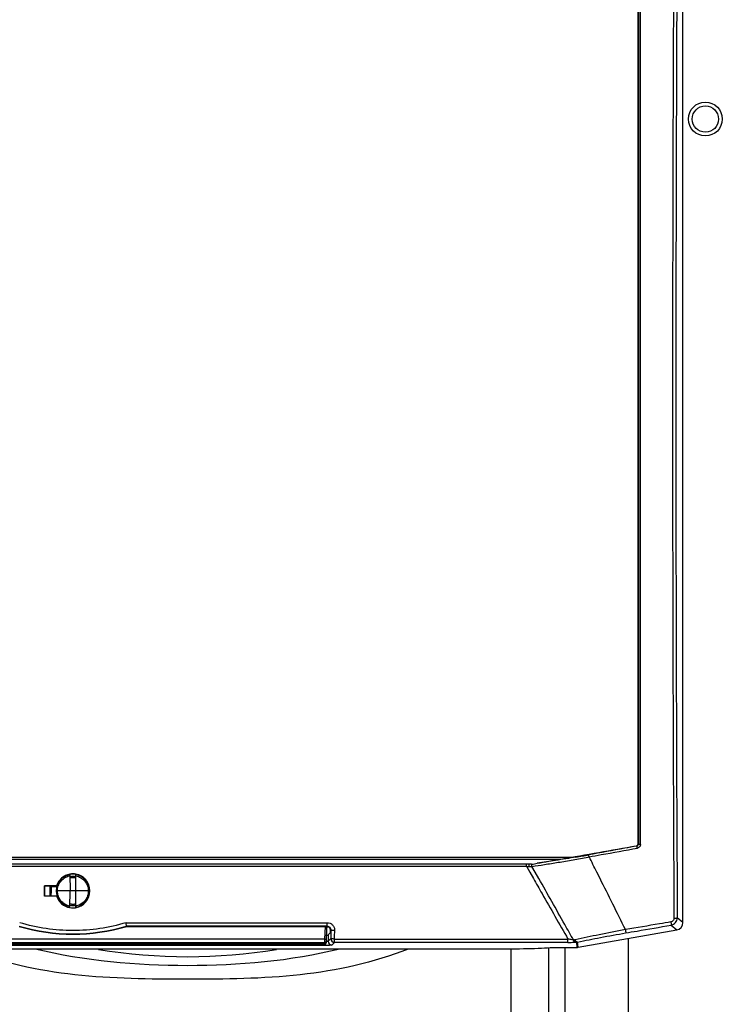
# Model space of a CAD drawing. Units: millimetres. Extents: x -2166 to 3725, y 234 to 3713.
# Drawn here: x -998 to -811, y 2785 to 3047 of the extents above; entities that cross this region are included whole.
import ezdxf

# ---------------------------------------------------------------- set-up
doc = ezdxf.new("R2010")
doc.units = ezdxf.units.MM
doc.header["$LTSCALE"] = 46.255
doc.layers.get('0').update_dxf_attribs({"linetype": 'CONTINUOUS'})

msp = doc.modelspace()

# ---------------------------------------------------------------- linework, layer by layer
at = {"color": 7, "linetype": 'Continuous'}
for p, q in [((-821.951, 2806.875), (-821.951, 3076.262)), ((-833.849, 2827.736), (-833.849, 3059.787)), ((-1116.629, 2824.262), (-851.274, 2824.262)), ((-862.152, 2822.362), (-1105.75, 2822.362)), ((-984.739, 2819.591), (-984.701, 2815.262)), ((-983.201, 2815.262), (-983.164, 2819.591)), ((-991.522, 2813.891), (-991.524, 2816.634)), ((-991.524, 2816.634), (-991.476, 2816.587)), ((-991.524, 2816.634), (-988.259, 2816.634)), ((-991.476, 2816.587), (-991.476, 2813.937)), ((-988.147, 2816.587), (-991.476, 2816.587)), ((-990.102, 2816.587), (-990.102, 2813.937)), ((-990.026, 2816.587), (-990.026, 2813.937)), ((-989.751, 2815.312), (-989.763, 2813.937)), ((-988.209, 2816.362), (-989.653, 2816.362)), ((-988.138, 2816.613), (-988.244, 2816.613)), ((-983.201, 2815.262), (-988.051, 2815.262)), ((-984.739, 2810.933), (-984.701, 2815.262)), ((-983.164, 2810.933), (-983.201, 2815.262)), ((-979.851, 2815.262), (-983.201, 2815.262)), ((-991.522, 2813.891), (-991.476, 2813.937)), ((-988.258, 2813.891), (-991.522, 2813.891)), ((-991.476, 2813.937), (-988.147, 2813.937)), ((-988.244, 2813.91), (-988.138, 2813.91)), ((-984.354, 2811.762), (-983.951, 2811.762)), ((-983.951, 2811.762), (-983.951, 2811.787)), ((-969.668, 2805.824), (-969.683, 2805.929)), ((-969.668, 2805.824), (-916.519, 2805.824)), ((-916.625, 2801.58), (-916.477, 2805.822)), ((-915.922, 2805.625), (-916.482, 2805.674)), ((-915.52, 2804.193), (-916.152, 2803.562)), ((-915.52, 2804.193), (-915.52, 2804.825)), ((-849.779, 2800.292), (-823.602, 2804.908)), ((-945.283, 2801.443), (-945.178, 2801.451)), ((-945.178, 2801.451), (-945.056, 2801.459)), ((-945.056, 2801.459), (-944.918, 2801.468)), ((-944.918, 2801.468), (-944.762, 2801.476)), ((-944.762, 2801.476), (-944.59, 2801.484)), ((-944.59, 2801.484), (-944.404, 2801.493)), ((-944.103, 2801.504), (-943.89, 2801.512)), ((-943.89, 2801.512), (-943.668, 2801.519)), ((-943.668, 2801.519), (-943.436, 2801.526)), ((-943.436, 2801.526), (-943.195, 2801.533)), ((-943.195, 2801.533), (-942.946, 2801.539)), ((-942.946, 2801.539), (-942.689, 2801.545)), ((-942.689, 2801.545), (-942.424, 2801.55)), ((-942.424, 2801.55), (-942.152, 2801.555)), ((-942.152, 2801.555), (-941.873, 2801.56)), ((-941.873, 2801.56), (-941.588, 2801.564)), ((-941.588, 2801.564), (-941.297, 2801.568)), ((-941.297, 2801.568), (-941.001, 2801.572)), ((-941.001, 2801.572), (-940.7, 2801.575)), ((-940.7, 2801.575), (-940.238, 2801.579)), ((-940.238, 2801.579), (-939.765, 2801.582)), ((-939.765, 2801.582), (-939.282, 2801.584)), ((-939.282, 2801.584), (-938.956, 2801.585)), ((-938.956, 2801.585), (-938.625, 2801.586)), ((-938.625, 2801.586), (-926.451, 2801.586)), ((-926.451, 2801.586), (-926.037, 2801.585)), ((-926.037, 2801.585), (-925.603, 2801.584)), ((-925.603, 2801.584), (-925.177, 2801.582)), ((-925.177, 2801.582), (-924.759, 2801.58)), ((-924.759, 2801.58), (-924.35, 2801.576)), ((-924.35, 2801.576), (-923.95, 2801.572)), ((-923.95, 2801.572), (-923.56, 2801.568)), ((-923.56, 2801.568), (-923.181, 2801.562)), ((-923.181, 2801.562), (-922.813, 2801.556)), ((-922.813, 2801.556), (-922.457, 2801.55)), ((-922.457, 2801.55), (-922.114, 2801.543)), ((-922.114, 2801.543), (-921.785, 2801.535)), ((-921.785, 2801.535), (-921.471, 2801.526)), ((-921.471, 2801.526), (-921.27, 2801.52)), ((-921.27, 2801.52), (-921.077, 2801.514)), ((-921.077, 2801.514), (-920.891, 2801.508)), ((-920.891, 2801.508), (-920.714, 2801.501)), ((-920.714, 2801.501), (-920.544, 2801.494)), ((-920.544, 2801.494), (-920.382, 2801.488)), ((-920.382, 2801.488), (-920.23, 2801.48)), ((-920.23, 2801.48), (-920.086, 2801.473)), ((-920.086, 2801.473), (-919.953, 2801.466)), ((-919.953, 2801.466), (-919.83, 2801.458)), ((-919.83, 2801.458), (-919.718, 2801.451)), ((-917.109, 2801.608), (-917.123, 2801.098)), ((-1095.929, 2799.842), (-871.973, 2799.842)), ((-1050.778, 2801.098), (-917.125, 2801.098)), ((-856.481, 2800.262), (-850.126, 2800.262))]:
    msp.add_line(p, q, dxfattribs=at)
at = {"color": 9, "linetype": 'Continuous'}
for p, q in [((-833.769, 3059.787), (-833.769, 2827.736)), ((-833.211, 2827.63), (-833.211, 3059.893)), ((-833.769, 2827.736), (-833.769, 2827.671)), ((-834.264, 2827.246), (-834.181, 2827.177)), ((-1113.559, 2823.723), (-854.344, 2823.723)), ((-863.517, 2821.815), (-863.517, 2822.362)), ((-847.146, 2824.261), (-846.853, 2824.316)), ((-1104.386, 2821.815), (-863.517, 2821.815)), ((-863.517, 2821.815), (-862.63, 2820.262)), ((-862.63, 2820.262), (-861.659, 2818.562)), ((-861.168, 2820.262), (-862.035, 2821.796)), ((-860.21, 2818.562), (-861.17, 2820.261)), ((-843.956, 2818.562), (-844.809, 2820.262)), ((-990.026, 2815.31), (-989.751, 2815.312)), ((-969.828, 2806.822), (-916.413, 2806.822)), ((-916.413, 2805.929), (-916.413, 2806.822)), ((-821.951, 2806.875), (-823.449, 2808.131)), ((-916.413, 2805.929), (-969.683, 2805.929)), ((-916.974, 2805.824), (-917.093, 2802.433)), ((-916.413, 2805.929), (-916.519, 2805.824)), ((-915.52, 2804.825), (-915.426, 2804.919)), ((-915.426, 2804.919), (-915.439, 2802.599)), ((-825.099, 2806.164), (-823.602, 2804.908)), ((-917.093, 2802.433), (-1050.81, 2802.433)), ((-1050.793, 2801.608), (-917.109, 2801.608)), ((-938.451, 2801.115), (-938.451, 2801.588)), ((-938.451, 2801.588), (-926.451, 2801.588)), ((-926.451, 2801.311), (-938.451, 2801.311)), ((-926.451, 2801.115), (-926.451, 2801.588)), ((-917.093, 2802.433), (-917.103, 2801.858)), ((-916.152, 2803.562), (-916.152, 2801.886)), ((-915.439, 2802.599), (-916.152, 2801.886)), ((-915.153, 2800.888), (-914.441, 2801.6)), ((-914.441, 2801.6), (-914.441, 2802.49)), ((-914.441, 2802.49), (-852.478, 2802.49)), ((-852.478, 2801.6), (-914.441, 2801.6)), ((-852.478, 2801.6), (-852.478, 2802.49)), ((-850.746, 2802.265), (-851.014, 2802.252)), ((-850.503, 2801.631), (-850.247, 2801.64)), ((-850.247, 2801.64), (-850.126, 2800.262)), ((-849.779, 2800.292), (-849.9, 2801.676)), ((-836.523, 2802.629), (-836.524, 2650.299)), ((-917.123, 2801.098), (-1050.78, 2801.098)), ((-917.15, 2800.788), (-1050.752, 2800.788)), ((-926.451, 2801.115), (-938.451, 2801.115)), ((-917.15, 2801.099), (-917.15, 2800.788)), ((-917.125, 2801.098), (-917.125, 2801.098)), ((-867.572, 2668.963), (-867.572, 2799.87)), ((-857.636, 2800.262), (-857.632, 2668.926)), ((-853.259, 2668.463), (-853.257, 2800.262))]:
    msp.add_line(p, q, dxfattribs=at)
at = {"color": 7, "linetype": 'Continuous'}
for points in [[(-945.522, 2801.42), (-945.523, 2801.42), (-945.526, 2801.419), (-945.522, 2801.42), (-945.51, 2801.421), (-945.493, 2801.424), (-945.47, 2801.426), (-945.442, 2801.429), (-945.409, 2801.432), (-945.371, 2801.436), (-945.329, 2801.44), (-945.283, 2801.443)], [(-944.404, 2801.493), (-944.206, 2801.501), (-944.103, 2801.504)], [(-919.718, 2801.451), (-919.619, 2801.443), (-919.575, 2801.44), (-919.534, 2801.436), (-919.497, 2801.433), (-919.464, 2801.43), (-919.436, 2801.427), (-919.413, 2801.424), (-919.409, 2801.424)]]:
    msp.add_lwpolyline(points, dxfattribs=at)
for radius in [4.5, 3.5]:
    msp.add_circle((-815.989, 3020.3), radius, dxfattribs=at)
at = {"color": 9, "linetype": 'Continuous'}
for centre, radius, start, end in [((23528.877, 2943.819), 24352.703, 179.6851026, 180.0001354), ((23458.037, 2943.511), 24281.863, 179.9994089, 180.3194463), ((-918.896, 3221.912), 403.516, 279.78129, 280.26443), ((-861.646, 2822.132), 0.419, 146.63385, 152.44263), ((-861.669, 2822.146), 0.392, 145.33951, 146.58389), ((-2649.462, 1912.992), 2019.879, 26.690489, 26.81927), ((-846.466, 2990.846), 169.889, 264.23994, 264.49217), ((-2350.044, 2062.814), 1685.069, 26.131733, 26.64731), ((-825.441, 2808.127), 1.993, 279.87951, 319.98446), ((-825.442, 2808.127), 1.993, 320.02259, 0.12445), ((-983.95, 2853.977), 50.122, 253.45961, 286.53823), ((-920.463, 2788.724), 12.755, 85.14921, 85.8734), ((-917.107, 2802.108), 0.5, 269.72977, 313.95291), ((-917.125, 2801.598), 0.5, 292.47894, 299.98282), ((-917.126, 2801.6), 0.502, 299.99969, 307.54965), ((-917.124, 2801.598), 0.499, 307.54166, 313.94734), ((-917.121, 2801.595), 0.495, 313.95989, 315.2544), ((-917.125, 2801.598), 0.5, 315.26174, 321.12392), ((-917.127, 2801.6), 0.502, 321.11994, 323.0247), ((-917.125, 2801.599), 0.5, 323.02126, 328.42887), ((-917.122, 2801.597), 0.497, 328.4361, 330.93477), ((-917.124, 2801.597), 0.499, 330.93636, 339.01409), ((-917.123, 2801.597), 0.497, 339.0139, 343.19527), ((-917.124, 2801.597), 0.499, 343.20184, 347.45247), ((-917.127, 2801.598), 0.502, 347.45021, 350.57709), ((-917.124, 2801.598), 0.499, 350.56976, 357.98497), ((-915.15, 2801.889), 1.001, 180.17628, 269.82372), ((-914.438, 2802.602), 1.001, 180.17627, 269.82372), ((-850.799, 2803.344), 1.08, 272.81702, 282.52351), ((-850.281, 2803.619), 1.98, 270.9923, 276.03285), ((-850.282, 2803.627), 1.988, 276.0336, 279.52649), ((-850.282, 2803.632), 1.992, 279.52588, 281.05814), ((-953.489, 2943.8), 146, 260.68366, 279.31632), ((-917.125, 2801.599), 0.501, 270.01051, 277.74424), ((-917.125, 2801.6), 0.502, 277.73281, 285.04436), ((-917.125, 2801.598), 0.5, 285.0626, 292.47725)]:
    msp.add_arc(centre, radius, start, end, dxfattribs=at)
at = {"color": 7, "linetype": 'Continuous'}
for centre, radius, start, end in [((-862.153, 2824.127), 1.765, 270.03011, 275.27272), ((-983.951, 2815.262), 4.4, 100.31402, 259.68295), ((-983.951, 2815.266), 4.52, 100.33831, 162.37437), ((-983.951, 2815.262), 4.5, 197.47336, 162.5265), ((-983.951, 2815.265), 4.521, 79.64306, 100.33715), ((-983.951, 2815.262), 4.4, 280.31395, 79.68295), ((-983.951, 2815.265), 4.52, 280.32191, 79.64125), ((-983.92, 2815.135), 4.232, 101.11868, 103.76777), ((-983.951, 2815.262), 3.851, 78.25912, 101.7406), ((-983.951, 2815.262), 3.541, 77.26305, 102.7328), ((-983.951, 2815.262), 3.525, 77.20256, 102.78673), ((-983.951, 2815.262), 3.475, 77.03641, 102.96359), ((-975.056, 2828.39), 18.915, 218.61215, 219.48973), ((-983.936, 2815.26), 5.816, 169.07953, 179.48403), ((-983.951, 2815.266), 4.52, 197.69838, 259.66611), ((-983.951, 2815.262), 3.541, 257.26721, 282.73696), ((-983.951, 2815.262), 3.475, 257.03641, 282.96359), ((-983.951, 2815.262), 3.525, 257.21307, 282.79702), ((-983.951, 2815.266), 4.521, 259.66634, 280.32094), ((-983.951, 2815.262), 3.851, 258.25933, 281.74114), ((-983.982, 2815.388), 4.232, 281.11868, 283.76715), ((-983.951, 2854.262), 50.5, 253.56998, 286.43002), ((-1331.237, 2805.736), 416.809, 359.55372, 359.87446), ((-917.125, 2801.598), 0.5, 269.98891, 358)]:
    msp.add_arc(centre, radius, start, end, dxfattribs=at)
for centre, major_axis, ratio, start_param, end_param in [((-563.785, 2943.762), (7374.57, 1296.774), 0.0090763, -1.6118025, -1.6090777), ((-823.954, 2806.879), (1.536, -1.289), 0.997668, 5.586203, 6.9801676), ((-916.521, 2804.822), (-0.709, -0.709), 0.9972647, 8.6407493, 10.2088066), ((-917.15, 2803.564), (1, 0), 0.0524078, -0.9355303, -0.0523599), ((-871.973, 2800.838), (19, 0), 0.0524078, -1.5707963, -0.6174371), ((-850.127, 2802.264), (0.175, -1.995), 0.9986191, 6.1960387, 6.3703319)]:
    msp.add_ellipse(centre, major_axis=major_axis, ratio=ratio, start_param=start_param, end_param=end_param, dxfattribs=at)
at = {"color": 9, "linetype": 'Continuous'}
for points, knots in [([(-824.334, 3077.763), (-824.355, 3074.963), (-824.384, 3069.36), (-824.435, 3058.148), (-824.495, 3044.121), (-824.564, 3027.276), (-824.611, 3010.416), (-824.655, 2993.545), (-824.68, 2976.665), (-824.699, 2959.779), (-824.703, 2942.891), (-824.698, 2926.003), (-824.678, 2909.118), (-824.651, 2892.239), (-824.606, 2875.369), (-824.558, 2858.51), (-824.488, 2841.667), (-824.427, 2827.641), (-824.375, 2816.431), (-824.345, 2810.829), (-824.324, 2808.029)], [0, 0, 0, 0, 0.0311468, 0.0623141, 0.1247038, 0.1871579, 0.2496659, 0.3122167, 0.3747995, 0.4374036, 0.5000179, 0.5626317, 0.625234, 0.6878141, 0.750361, 0.8128639, 0.8753119, 0.9376943, 0.9688576, 1, 1, 1, 1]), ([(-833.769, 2827.672), (-833.769, 2827.557), (-833.853, 2827.323), (-834.069, 2827.198), (-834.181, 2827.177)], [0, 0, 0, 0, 0.5004794, 1, 1, 1, 1]), ([(-833.212, 2827.63), (-833.212, 2827.514), (-833.252, 2827.28), (-833.43, 2826.973), (-833.7, 2826.743), (-833.923, 2826.662), (-834.037, 2826.64)], [0, 0, 0, 0, 0.2497888, 0.5001161, 0.7503301, 1, 1, 1, 1]), ([(-833.211, 2827.63), (-833.279, 2827.629), (-833.378, 2827.63), (-833.504, 2827.634), (-833.588, 2827.639), (-833.657, 2827.645), (-833.712, 2827.652), (-833.746, 2827.66), (-833.766, 2827.666), (-833.769, 2827.671)], [0, 0, 0, 0, 0.3595257, 0.5273098, 0.677804, 0.8038597, 0.9013064, 0.9672449, 1, 1, 1, 1]), ([(-834.181, 2827.177), (-835.248, 2826.983), (-839.518, 2826.208), (-843.789, 2825.434), (-846.992, 2824.854)], [0, 0, 0, 0, 0.2499111, 1, 1, 1, 1]), ([(-846.853, 2824.316), (-846.864, 2824.382), (-846.883, 2824.479), (-846.91, 2824.602), (-846.929, 2824.682), (-846.947, 2824.749), (-846.964, 2824.801), (-846.978, 2824.833), (-846.987, 2824.851), (-846.992, 2824.854)], [0, 0, 0, 0, 0.3603446, 0.5282219, 0.678283, 0.8039883, 0.901385, 0.9673545, 1, 1, 1, 1]), ([(-846.853, 2824.316), (-845.785, 2824.51), (-841.512, 2825.283), (-837.24, 2826.059), (-834.037, 2826.64)], [0, 0, 0, 0, 0.250087, 1, 1, 1, 1]), ([(-834.037, 2826.64), (-834.048, 2826.707), (-834.066, 2826.803), (-834.094, 2826.926), (-834.114, 2827.007), (-834.133, 2827.073), (-834.15, 2827.125), (-834.165, 2827.157), (-834.175, 2827.175), (-834.181, 2827.177)], [0, 0, 0, 0, 0.3596998, 0.5273052, 0.6771656, 0.8027782, 0.9002334, 0.9664996, 1, 1, 1, 1]), ([(-862.036, 2821.796), (-862.067, 2821.884), (-862.094, 2822.066), (-862.057, 2822.249), (-862.018, 2822.325)], [0, 0, 0, 0, 0.520687, 1, 1, 1, 1]), ([(-862.036, 2821.796), (-860.931, 2821.946), (-858.598, 2822.288), (-854.964, 2822.87), (-851.104, 2823.532), (-848.474, 2824.013), (-847.146, 2824.261)], [0, 0, 0, 0, 0.2215316, 0.4686363, 0.7313942, 1, 1, 1, 1]), ([(-850.343, 2824.261), (-852.142, 2823.951), (-855.581, 2823.382), (-859.029, 2822.866), (-860.673, 2822.64)], [0, 0, 0, 0, 0.5237158, 1, 1, 1, 1]), ([(-862.772, 2821.741), (-862.706, 2821.747), (-862.461, 2821.767), (-862.215, 2821.785), (-862.036, 2821.796)], [0, 0, 0, 0, 0.2681015, 1, 1, 1, 1]), ([(-988.051, 2815.262), (-988.051, 2815.714), (-987.9, 2816.627), (-987.238, 2817.841), (-986.217, 2818.773), (-985.367, 2819.138), (-984.928, 2819.246)], [0, 0, 0, 0, 0.2500003, 0.4999978, 0.7499979, 1, 1, 1, 1]), ([(-983.166, 2819.288), (-982.935, 2819.243), (-982.48, 2819.113), (-981.632, 2818.702), (-980.722, 2817.923), (-980.132, 2816.88), (-979.891, 2815.968), (-979.852, 2815.497), (-979.851, 2815.262)], [0, 0, 0, 0, 0.1252395, 0.2504726, 0.5000058, 0.7495357, 0.8747651, 1, 1, 1, 1]), ([(-861.659, 2818.562), (-860.894, 2817.222), (-857.835, 2811.864), (-854.774, 2806.507), (-852.478, 2802.49)], [0, 0, 0, 0, 0.2500903, 1, 1, 1, 1]), ([(-851.013, 2802.253), (-851.779, 2803.611), (-854.843, 2809.048), (-857.909, 2814.485), (-860.21, 2818.562)], [0, 0, 0, 0, 0.2498951, 1, 1, 1, 1]), ([(-988.351, 2815.262), (-988.349, 2815.26), (-988.341, 2815.263), (-988.325, 2815.26), (-988.297, 2815.262), (-988.26, 2815.261), (-988.215, 2815.261), (-988.145, 2815.261), (-988.089, 2815.261), (-988.051, 2815.262)], [0, 0, 0, 0, 0.019975, 0.0773867, 0.1700323, 0.2943934, 0.4457402, 0.6182483, 1, 1, 1, 1]), ([(-984.736, 2811.235), (-984.967, 2811.28), (-985.423, 2811.41), (-986.271, 2811.821), (-987.181, 2812.601), (-987.771, 2813.643), (-988.011, 2814.555), (-988.051, 2815.026), (-988.051, 2815.262)], [0, 0, 0, 0, 0.1252395, 0.2504726, 0.5000058, 0.7495357, 0.8747651, 1, 1, 1, 1]), ([(-979.851, 2815.262), (-979.852, 2814.809), (-980.003, 2813.896), (-980.665, 2812.683), (-981.685, 2811.75), (-982.536, 2811.385), (-982.975, 2811.277)], [0, 0, 0, 0, 0.2500003, 0.4999978, 0.7499979, 1, 1, 1, 1]), ([(-979.552, 2815.262), (-979.553, 2815.263), (-979.562, 2815.26), (-979.578, 2815.263), (-979.606, 2815.262), (-979.642, 2815.262), (-979.687, 2815.262), (-979.758, 2815.262), (-979.813, 2815.262), (-979.851, 2815.262)], [0, 0, 0, 0, 0.0199753, 0.0773873, 0.170033, 0.2943942, 0.4457409, 0.6182488, 1, 1, 1, 1]), ([(-969.828, 2806.822), (-972.113, 2806.135), (-976.79, 2805.095), (-983.952, 2804.572), (-991.114, 2805.096), (-995.79, 2806.136), (-998.075, 2806.822)], [0, 0, 0, 0, 0.2500725, 0.5000262, 0.7500121, 1, 1, 1, 1]), ([(-916.413, 2806.822), (-916.154, 2806.822), (-915.758, 2806.743), (-915.298, 2806.494), (-914.995, 2806.242), (-914.747, 2805.937), (-914.566, 2805.589), (-914.451, 2805.214), (-914.43, 2804.953), (-914.434, 2804.823)], [0, 0, 0, 0, 0.2497334, 0.3750865, 0.5003086, 0.625404, 0.7503443, 0.8752179, 1, 1, 1, 1]), ([(-825.15, 2807.043), (-826.155, 2806.871), (-830.177, 2806.183), (-834.2, 2805.496), (-837.216, 2804.979)], [0, 0, 0, 0, 0.2499104, 1, 1, 1, 1]), ([(-824.561, 2807.376), (-824.636, 2807.289), (-824.816, 2807.139), (-825.038, 2807.062), (-825.15, 2807.043)], [0, 0, 0, 0, 0.5007023, 1, 1, 1, 1]), ([(-825.15, 2807.042), (-825.133, 2806.933), (-825.111, 2806.775), (-825.089, 2806.573), (-825.079, 2806.445), (-825.075, 2806.339), (-825.076, 2806.255), (-825.082, 2806.201), (-825.091, 2806.17), (-825.099, 2806.164)], [0, 0, 0, 0, 0.3737783, 0.5405707, 0.686957, 0.8082381, 0.9017703, 0.9657279, 1, 1, 1, 1]), ([(-824.324, 2808.029), (-824.325, 2807.911), (-824.365, 2807.675), (-824.485, 2807.466), (-824.561, 2807.376)], [0, 0, 0, 0, 0.4994453, 1, 1, 1, 1]), ([(-824.324, 2808.027), (-824.214, 2808.029), (-824.054, 2808.034), (-823.851, 2808.049), (-823.722, 2808.061), (-823.616, 2808.076), (-823.534, 2808.092), (-823.481, 2808.107), (-823.453, 2808.122), (-823.449, 2808.131)], [0, 0, 0, 0, 0.3735933, 0.5401491, 0.6864644, 0.8082409, 0.9020799, 0.9658118, 1, 1, 1, 1]), ([(-916.413, 2805.929), (-916.283, 2805.929), (-916.021, 2805.878), (-915.8, 2805.727), (-915.709, 2805.634)], [0, 0, 0, 0, 0.5007054, 1, 1, 1, 1]), ([(-915.709, 2805.634), (-915.618, 2805.541), (-915.471, 2805.315), (-915.424, 2805.05), (-915.426, 2804.919)], [0, 0, 0, 0, 0.5005376, 1, 1, 1, 1]), ([(-915.426, 2804.919), (-915.421, 2804.909), (-915.388, 2804.893), (-915.327, 2804.875), (-915.231, 2804.857), (-915.109, 2804.844), (-914.961, 2804.834), (-914.732, 2804.826), (-914.553, 2804.824), (-914.43, 2804.823)], [0, 0, 0, 0, 0.0341717, 0.0991699, 0.195009, 0.3188783, 0.4667125, 0.6334606, 1, 1, 1, 1]), ([(-837.216, 2804.979), (-839.55, 2804.547), (-844.007, 2803.687), (-848.451, 2802.759), (-850.565, 2802.29)], [0, 0, 0, 0, 0.5229008, 1, 1, 1, 1]), ([(-849.9, 2801.676), (-847.884, 2802.109), (-843.642, 2802.954), (-839.386, 2803.721), (-837.156, 2804.103)], [0, 0, 0, 0, 0.4768224, 1, 1, 1, 1]), ([(-837.216, 2804.979), (-837.199, 2804.87), (-837.176, 2804.712), (-837.154, 2804.511), (-837.142, 2804.383), (-837.137, 2804.277), (-837.136, 2804.193), (-837.141, 2804.14), (-837.148, 2804.109), (-837.156, 2804.103)], [0, 0, 0, 0, 0.3746069, 0.5417203, 0.6883293, 0.8096976, 0.9031338, 0.966714, 1, 1, 1, 1]), ([(-837.156, 2804.103), (-836.151, 2804.275), (-832.132, 2804.963), (-828.113, 2805.649), (-825.099, 2806.164)], [0, 0, 0, 0, 0.2500886, 1, 1, 1, 1]), ([(-938.451, 2801.115), (-938.928, 2801.116), (-939.874, 2801.118), (-941.05, 2801.129), (-941.976, 2801.141), (-942.65, 2801.154), (-943.301, 2801.169), (-943.922, 2801.187), (-944.415, 2801.205), (-944.784, 2801.221), (-945.036, 2801.234), (-945.267, 2801.248), (-945.472, 2801.263), (-945.648, 2801.279), (-945.774, 2801.294), (-945.857, 2801.306), (-945.904, 2801.315), (-945.941, 2801.323), (-945.966, 2801.333), (-945.983, 2801.34), (-945.988, 2801.355), (-945.973, 2801.365), (-945.94, 2801.378), (-945.868, 2801.394), (-945.754, 2801.41), (-945.603, 2801.426), (-945.49, 2801.436), (-945.428, 2801.441)], [0, 0, 0, 0, 0.1759165, 0.3495403, 0.434627, 0.5178633, 0.5984526, 0.6753677, 0.747249, 0.7806376, 0.8118419, 0.8404456, 0.865995, 0.8879439, 0.9057089, 0.9128606, 0.9187795, 0.9234213, 0.9267611, 0.9288349, 0.9300265, 0.9316399, 0.9344329, 0.9438732, 0.9582604, 0.977149, 1, 1, 1, 1]), ([(-945.383, 2801.373), (-945.396, 2801.374), (-945.421, 2801.378), (-945.454, 2801.383), (-945.48, 2801.389), (-945.498, 2801.395), (-945.51, 2801.401), (-945.512, 2801.412), (-945.501, 2801.419), (-945.493, 2801.422), (-945.488, 2801.424)], [0, 0, 0, 0, 0.2491733, 0.4540639, 0.6131066, 0.7255603, 0.7943979, 0.8363566, 0.8970678, 1, 1, 1, 1]), ([(-945.428, 2801.441), (-945.218, 2801.457), (-944.752, 2801.484), (-943.704, 2801.525), (-942.236, 2801.56), (-940.376, 2801.584), (-939.099, 2801.588), (-938.451, 2801.588)], [0, 0, 0, 0, 0.0907933, 0.2004965, 0.4509146, 0.7216989, 1, 1, 1, 1]), ([(-938.451, 2801.311), (-938.782, 2801.312), (-939.442, 2801.311), (-940.428, 2801.31), (-941.401, 2801.31), (-942.351, 2801.31), (-943.261, 2801.314), (-944.098, 2801.322), (-944.727, 2801.334), (-945.142, 2801.352), (-945.311, 2801.364), (-945.383, 2801.373)], [0, 0, 0, 0, 0.1432162, 0.2856763, 0.4264457, 0.5642321, 0.6967784, 0.8201964, 0.9266038, 0.9688003, 1, 1, 1, 1]), ([(-926.451, 2801.588), (-925.814, 2801.588), (-924.556, 2801.584), (-922.722, 2801.561), (-921.057, 2801.521), (-920.012, 2801.48), (-919.545, 2801.446)], [0, 0, 0, 0, 0.2767162, 0.5462853, 0.7965058, 1, 1, 1, 1]), ([(-919.384, 2801.434), (-919.328, 2801.429), (-919.228, 2801.419), (-919.11, 2801.405), (-919.034, 2801.392), (-918.992, 2801.384), (-918.96, 2801.375), (-918.939, 2801.366), (-918.924, 2801.358), (-918.924, 2801.343), (-918.939, 2801.335), (-918.974, 2801.321), (-919.046, 2801.306), (-919.159, 2801.289), (-919.31, 2801.274), (-919.493, 2801.258), (-919.704, 2801.244), (-919.939, 2801.23), (-920.193, 2801.218), (-920.561, 2801.202), (-921.051, 2801.184), (-921.667, 2801.167), (-922.311, 2801.153), (-922.977, 2801.141), (-923.89, 2801.128), (-925.049, 2801.118), (-925.982, 2801.116), (-926.451, 2801.115)], [0, 0, 0, 0, 0.0210774, 0.0378124, 0.0443998, 0.0497623, 0.0538834, 0.0567738, 0.0585285, 0.0596804, 0.0614654, 0.0643909, 0.073947, 0.088403, 0.1074634, 0.1306417, 0.1572503, 0.1867026, 0.2185262, 0.2523452, 0.3247554, 0.4019988, 0.4827396, 0.565992, 0.6510003, 0.8243869, 1, 1, 1, 1]), ([(-919.528, 2801.372), (-919.599, 2801.363), (-919.77, 2801.351), (-920.186, 2801.334), (-920.816, 2801.321), (-921.652, 2801.314), (-922.561, 2801.31), (-923.509, 2801.31), (-924.479, 2801.31), (-925.463, 2801.311), (-926.121, 2801.312), (-926.451, 2801.311)], [0, 0, 0, 0, 0.0313682, 0.0739583, 0.1805999, 0.3039939, 0.4364387, 0.5740823, 0.714687, 0.8569675, 1, 1, 1, 1]), ([(-919.418, 2801.425), (-919.41, 2801.422), (-919.395, 2801.417), (-919.4, 2801.401), (-919.412, 2801.396), (-919.43, 2801.389), (-919.469, 2801.38), (-919.503, 2801.375), (-919.528, 2801.372)], [0, 0, 0, 0, 0.1468963, 0.1905888, 0.2635411, 0.3792798, 0.5406988, 1, 1, 1, 1]), ([(-917.103, 2801.858), (-917.103, 2801.824), (-917.104, 2801.766), (-917.105, 2801.69), (-917.108, 2801.64), (-917.108, 2801.616), (-917.109, 2801.608)], [0, 0, 0, 0, 0.4012392, 0.7070382, 0.9083906, 1, 1, 1, 1]), ([(-917.093, 2802.433), (-917.06, 2802.432), (-916.943, 2802.43), (-916.825, 2802.435), (-916.74, 2802.446)], [0, 0, 0, 0, 0.2752188, 1, 1, 1, 1]), ([(-916.607, 2802.09), (-916.609, 2802.058), (-916.626, 2801.932), (-916.692, 2801.814), (-916.76, 2801.748)], [0, 0, 0, 0, 0.2522621, 1, 1, 1, 1]), ([(-916.74, 2802.446), (-916.704, 2802.451), (-916.656, 2802.46), (-916.606, 2802.481), (-916.593, 2802.496), (-916.593, 2802.502)], [0, 0, 0, 0, 0.6791207, 0.8802869, 1, 1, 1, 1]), ([(-916.462, 2801.816), (-916.474, 2801.815), (-916.526, 2801.81), (-916.578, 2801.806), (-916.617, 2801.803)], [0, 0, 0, 0, 0.2352551, 1, 1, 1, 1]), ([(-916.152, 2801.886), (-916.157, 2801.876), (-916.19, 2801.861), (-916.251, 2801.845), (-916.347, 2801.828), (-916.42, 2801.82), (-916.462, 2801.816)], [0, 0, 0, 0, 0.1057289, 0.3088492, 0.6097916, 1, 1, 1, 1]), ([(-914.441, 2802.49), (-914.565, 2802.491), (-914.745, 2802.495), (-914.974, 2802.509), (-915.121, 2802.522), (-915.244, 2802.538), (-915.34, 2802.555), (-915.401, 2802.572), (-915.434, 2802.588), (-915.439, 2802.599)], [0, 0, 0, 0, 0.3662043, 0.5330249, 0.6810213, 0.8050257, 0.9008843, 0.9658197, 1, 1, 1, 1]), ([(-851.014, 2802.252), (-851.125, 2802.266), (-851.615, 2802.334), (-852.103, 2802.418), (-852.478, 2802.49)], [0, 0, 0, 0, 0.2272815, 1, 1, 1, 1]), ([(-852.478, 2801.6), (-852.304, 2801.6), (-851.646, 2801.603), (-850.987, 2801.613), (-850.503, 2801.631)], [0, 0, 0, 0, 0.2635915, 1, 1, 1, 1]), ([(-850.692, 2801.704), (-850.771, 2801.76), (-850.91, 2801.934), (-850.985, 2802.138), (-851.014, 2802.252)], [0, 0, 0, 0, 0.4498587, 1, 1, 1, 1]), ([(-850.312, 2801.652), (-850.417, 2801.684), (-850.561, 2801.819), (-850.681, 2802.047), (-850.728, 2802.189), (-850.747, 2802.265)], [0, 0, 0, 0, 0.426399, 0.6974778, 1, 1, 1, 1]), ([(-850.503, 2801.631), (-850.519, 2801.632), (-850.587, 2801.642), (-850.65, 2801.674), (-850.692, 2801.704)], [0, 0, 0, 0, 0.238617, 1, 1, 1, 1]), ([(-849.9, 2801.676), (-849.963, 2801.67), (-850.102, 2801.697), (-850.288, 2801.828), (-850.449, 2802.032), (-850.53, 2802.199), (-850.565, 2802.29)], [0, 0, 0, 0, 0.1952725, 0.4243358, 0.6954018, 1, 1, 1, 1]), ([(-894.915, 2799.833), (-904.031, 2796.158), (-923.718, 2791.99), (-953.516, 2791.698), (-983.313, 2791.994), (-1002.997, 2796.171), (-1012.108, 2799.851)], [0, 0, 0, 0, 0.2480856, 0.5000305, 0.7519637, 1, 1, 1, 1]), ([(-913.023, 2799.815), (-926.21, 2796.596), (-953.505, 2794.199), (-980.801, 2796.601), (-993.987, 2799.823)], [0, 0, 0, 0, 0.500012, 1, 1, 1, 1]), ([(-915.153, 2800.888), (-915.159, 2800.883), (-915.178, 2800.876), (-915.238, 2800.861), (-915.356, 2800.846), (-915.544, 2800.83), (-915.79, 2800.816), (-916.084, 2800.804), (-916.543, 2800.792), (-916.903, 2800.789), (-917.15, 2800.788)], [0, 0, 0, 0, 0.0114462, 0.0302453, 0.0927363, 0.1881541, 0.3125438, 0.4615588, 0.6298614, 1, 1, 1, 1])]:
    msp.add_open_spline(points, degree=3, knots=knots, dxfattribs=at)
at = {"color": 7, "linetype": 'Continuous'}
for points, knots in [([(-834.264, 2827.246), (-834.152, 2827.266), (-833.934, 2827.388), (-833.849, 2827.623), (-833.849, 2827.736)], [0, 0, 0, 0, 0.500635, 1, 1, 1, 1]), ([(-862.772, 2821.741), (-862.783, 2821.805), (-862.791, 2821.931), (-862.79, 2822.058), (-862.783, 2822.119)], [0, 0, 0, 0, 0.5151144, 1, 1, 1, 1]), ([(-862.783, 2822.119), (-862.776, 2822.177), (-862.766, 2822.26), (-862.712, 2822.357), (-862.68, 2822.361)], [0, 0, 0, 0, 0.6507819, 1, 1, 1, 1]), ([(-861.991, 2822.369), (-861.782, 2822.388), (-861.343, 2822.486), (-860.909, 2822.601), (-860.673, 2822.64)], [0, 0, 0, 0, 0.4673673, 1, 1, 1, 1]), ([(-860.673, 2822.64), (-859.622, 2822.812), (-857.512, 2823.171), (-855.403, 2823.537), (-854.344, 2823.723)], [0, 0, 0, 0, 0.4976171, 1, 1, 1, 1]), ([(-988.244, 2816.613), (-988.245, 2816.615), (-988.25, 2816.617), (-988.253, 2816.622), (-988.249, 2816.629), (-988.257, 2816.631), (-988.259, 2816.634)], [0, 0, 0, 0, 0.2945271, 0.4504139, 0.5943546, 1, 1, 1, 1]), ([(-988.258, 2813.891), (-988.256, 2813.893), (-988.252, 2813.895), (-988.25, 2813.9), (-988.253, 2813.906), (-988.246, 2813.908), (-988.244, 2813.91)], [0, 0, 0, 0, 0.2945241, 0.4504393, 0.5943766, 1, 1, 1, 1]), ([(-969.732, 2806.202), (-969.748, 2806.296), (-969.791, 2806.501), (-969.819, 2806.709), (-969.828, 2806.822)], [0, 0, 0, 0, 0.4572007, 1, 1, 1, 1]), ([(-969.683, 2805.929), (-969.685, 2805.937), (-969.695, 2805.963), (-969.704, 2806.018), (-969.717, 2806.101), (-969.727, 2806.165), (-969.732, 2806.202)], [0, 0, 0, 0, 0.0927542, 0.2958457, 0.6010128, 1, 1, 1, 1])]:
    msp.add_open_spline(points, degree=3, knots=knots, dxfattribs=at)
msp.add_open_spline([(-833.769, 2827.672), (-833.795, 2827.693), (-833.822, 2827.714), (-833.849, 2827.736)], degree=3, dxfattribs=at)
at = {"color": 9, "linetype": 'Continuous'}
msp.add_open_spline([(-850.247, 2801.64), (-850.269, 2801.641), (-850.291, 2801.646), (-850.312, 2801.652)], degree=3, dxfattribs=at)

doc.saveas('drawing.dxf')
